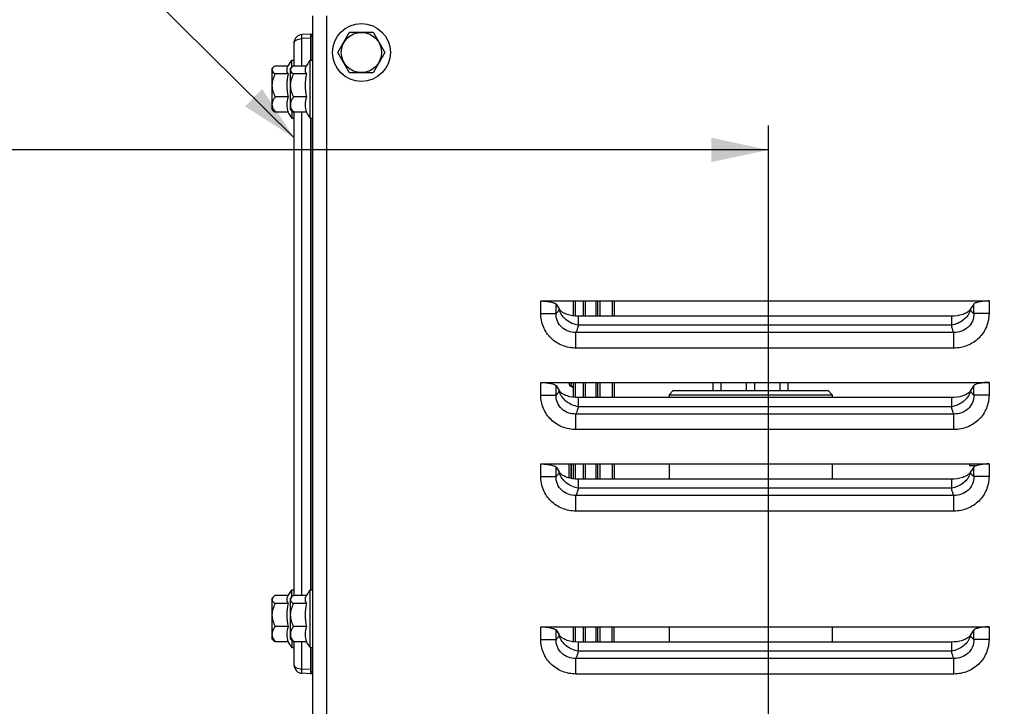
# Model space of a CAD drawing. Units: millimetres. Extents: x 0 to 594, y 0 to 420.
# Drawn here: x 171 to 231, y 315 to 357 of the extents above; entities that cross this region are included whole.
import ezdxf

# ---------------------------------------------------------------- set-up
doc = ezdxf.new("R2010")
doc.units = ezdxf.units.MM
doc.header["$LTSCALE"] = 32.67
doc.layers.get('0').update_dxf_attribs({"linetype": 'CONTINUOUS'})
for name, color, linetype in [('7_ALL_FEATURES', 7, 'CONTINUOUS'), ('AXES', 7, 'CONTINUOUS'), ('SOLIDES', 7, 'CONTINUOUS')]:
    doc.layers.add(name, color=color, linetype=linetype)
doc.styles.get("Standard").update_dxf_attribs({"font": 'txt', "width": 0.85})
doc.dimstyles.new('DIMSTYLE_1', dxfattribs={"dimtxt": 3.5, "dimasz": 3.5, "dimexe": 1.5, "dimexo": 1, "dimgap": 0.875, "dimtad": 1, "dimdec": 4, "dimlfac": 4, "dimtxsty": 'STANDARD', "dimblk": '_FILLED', "dimblk1": '_FILLED', "dimblk2": '_FILLED', "dimcen": 0.09, "dimclrt": 5, "dimadec": 0, "dimazin": 0, "dimtp": 0.8, "dimtm": 0.8, "dimtfac": 1, "dimtdec": 4, "dimtofl": 0, "dimtmove": 0, "dimatfit": 3, "dimldrblk": '_FILLED', "dimfxl": 1, "dimtolj": 1, "dimarcsym": 0})
doc.dimstyles.new('DIMSTYLE_2', dxfattribs={"dimtxt": 3.5, "dimasz": 3.5, "dimexe": 1.5, "dimexo": 1, "dimgap": 0.875, "dimtad": 1, "dimdec": 4, "dimlfac": 4, "dimtxsty": 'STANDARD', "dimblk": '_FILLED', "dimblk1": '_FILLED', "dimblk2": '_FILLED', "dimcen": 0.09, "dimclrt": 5, "dimadec": 0, "dimazin": 0, "dimtp": 0.0001, "dimtm": 0.0001, "dimtfac": 1, "dimtdec": 4, "dimtofl": 0, "dimtmove": 0, "dimatfit": 3, "dimldrblk": '_FILLED', "dimfxl": 1, "dimtolj": 1, "dimarcsym": 0})
doc.dimstyles.get("Standard").update_dxf_attribs({"dimtxt": 3.5, "dimasz": 3.5, "dimexe": 1.5, "dimexo": 1, "dimtad": 1, "dimdec": 4, "dimtxsty": 'STANDARD', "dimblk": '_FILLED', "dimblk1": '_FILLED', "dimblk2": '_FILLED', "dimcen": 0.09, "dimclrt": 5, "dimadec": 0, "dimazin": 0, "dimtol": 1, "dimtp": 0.0001, "dimtm": 0.0001, "dimtfac": 1, "dimtdec": 4, "dimtofl": 0, "dimtmove": 0, "dimatfit": 3, "dimldrblk": '_FILLED', "dimfxl": 1, "dimtolj": 1, "dimarcsym": 0})

# ---------------------------------------------------------------- blocks, each defined once
blk = doc.blocks.new('_FILLED')
at = {"color": 0, "linetype": 'BYBLOCK'}
blk.add_solid([(0, 0), (-1, 0.214), (-1, -0.214)], dxfattribs=at)
blk = doc.blocks.new('*D0')
at = {"color": 2, "linetype": 'CONTINUOUS'}
for p, q in [((102.27, 349.951), (102.27, 350.576)), ((216.483, 349.951), (216.483, 350.576)), ((102.27, 305.373), (102.27, 349.951)), ((216.483, 243.986), (216.483, 349.951)), ((102.27, 349.076), (159.376, 349.076)), ((216.483, 349.076), (159.376, 349.076))]:
    blk.add_line(p, q, dxfattribs=at)
at = {"color": 2, "linetype": 'CONTINUOUS', "xscale": 3.5, "yscale": 3.5, "zscale": 3.5, "rotation": 180}
blk.add_blockref('_FILLED', (102.27, 349.076), dxfattribs=at)
at = {"color": 2, "linetype": 'CONTINUOUS', "xscale": 3.5, "yscale": 3.5, "zscale": 3.5}
blk.add_blockref('_FILLED', (216.483, 349.076), dxfattribs=at)
at = {"color": 5, "linetype": 'CONTINUOUS', "insert": (159.376, 353.451), "char_height": 3.5, "width": 8.925, "attachment_point": 2, "line_spacing_factor": 0.9}
blk.add_mtext('Xg', dxfattribs=at)
blk = doc.blocks.new('*D16')
at = {"color": 2, "linetype": 'CONTINUOUS'}
for p, q in [((102.27, 305.373), (102.27, 390.842)), ((325.27, 242.113), (325.27, 390.842)), ((102.27, 389.342), (213.77, 389.342)), ((325.27, 389.342), (213.77, 389.342))]:
    blk.add_line(p, q, dxfattribs=at)
at = {"color": 2, "linetype": 'CONTINUOUS', "xscale": 3.5, "yscale": 3.5, "zscale": 3.5, "rotation": 180}
blk.add_blockref('_FILLED', (102.27, 389.342), dxfattribs=at)
at = {"color": 2, "linetype": 'CONTINUOUS', "xscale": 3.5, "yscale": 3.5, "zscale": 3.5}
blk.add_blockref('_FILLED', (325.27, 389.342), dxfattribs=at)
at = {"color": 5, "linetype": 'CONTINUOUS', "insert": (213.77, 393.717), "char_height": 3.5, "width": 13.3875, "attachment_point": 2, "line_spacing_factor": 0.9}
blk.add_mtext('892', dxfattribs=at)
blk = doc.blocks.new('*D20')
at = {"color": 2, "linetype": 'CONTINUOUS'}
for p, q in [((102.27, 305.373), (102.27, 381.716)), ((312.02, 361.806), (312.02, 381.716)), ((102.27, 380.216), (207.145, 380.216)), ((312.02, 380.216), (207.145, 380.216))]:
    blk.add_line(p, q, dxfattribs=at)
at = {"color": 2, "linetype": 'CONTINUOUS', "xscale": 3.5, "yscale": 3.5, "zscale": 3.5, "rotation": 180}
blk.add_blockref('_FILLED', (102.27, 380.216), dxfattribs=at)
at = {"color": 2, "linetype": 'CONTINUOUS', "xscale": 3.5, "yscale": 3.5, "zscale": 3.5}
blk.add_blockref('_FILLED', (312.02, 380.216), dxfattribs=at)
at = {"color": 5, "linetype": 'CONTINUOUS', "insert": (207.145, 384.591), "char_height": 3.5, "width": 13.3875, "attachment_point": 2, "line_spacing_factor": 0.9}
blk.add_mtext('839', dxfattribs=at)

msp = doc.modelspace()

# ---------------------------------------------------------------- linework, layer by layer
at = {"layer": '7_ALL_FEATURES', "color": 7, "linetype": 'CONTINUOUS'}
for p, q in [((210.394695, 334.056466), (210.394695, 333.873207)), ((220.394695, 334.056466), (220.394695, 333.873207)), ((210.394695, 329.806466), (210.394695, 328.873207)), ((220.394695, 329.806466), (220.394695, 328.873207)), ((210.394695, 319.806466), (210.394695, 318.873207)), ((220.394695, 319.806466), (220.394695, 318.873207))]:
    msp.add_line(p, q, dxfattribs=at)
at = {"layer": 'AXES', "color": 7, "linetype": 'CONTINUOUS'}
for p, q in [((190.076319, 355.056466), (190.798007, 356.306466)), ((190.798007, 356.306466), (192.241383, 356.306466)), ((192.241383, 356.306466), (192.96307, 355.056466)), ((187.244695, 354.140879), (187.244695, 354.581466)), ((187.244695, 354.581466), (187.394695, 354.581466)), ((188.369695, 351.031466), (188.369695, 354.581466)), ((188.369695, 354.581466), (188.519695, 354.581466)), ((190.798007, 353.806466), (190.076319, 355.056466)), ((192.96307, 355.056466), (192.241383, 353.806466)), ((186.019695, 354.041509), (186.110039, 354.131853)), ((186.019695, 354.041396), (186.019695, 351.571537)), ((187.0288, 354.225292), (186.228028, 354.225292)), ((187.144695, 354.041509), (187.235039, 354.131853)), ((187.144695, 354.041396), (187.144695, 351.571537)), ((188.1538, 354.225292), (187.353028, 354.225292)), ((187.033498, 353.745444), (186.228028, 353.745444)), ((188.158498, 353.745444), (187.353028, 353.745444)), ((192.241383, 353.806466), (190.798007, 353.806466)), ((187.033498, 352.326618), (186.228028, 352.326618)), ((188.158498, 352.326618), (187.353028, 352.326618)), ((186.019695, 351.571424), (186.110039, 351.48108)), ((187.144695, 351.571424), (187.235039, 351.48108)), ((187.033498, 351.387641), (186.228028, 351.387641)), ((187.244695, 351.472054), (187.244695, 351.031466)), ((187.244695, 351.031466), (187.394695, 351.031466)), ((188.158498, 351.387641), (187.353028, 351.387641)), ((188.369695, 351.031466), (188.519695, 351.031466)), ((213.087884, 334.306466), (213.087884, 334.806466)), ((213.587884, 334.306466), (213.587884, 334.806466)), ((215.144695, 334.306466), (215.144695, 334.806466)), ((215.644695, 334.306466), (215.644695, 334.806466)), ((217.201505, 334.306466), (217.201505, 334.806466)), ((217.701505, 334.306466), (217.701505, 334.806466)), ((187.244695, 321.640879), (187.244695, 322.081466)), ((187.244695, 322.081466), (187.394695, 322.081466)), ((188.369695, 318.531466), (188.369695, 322.081466)), ((188.369695, 322.081466), (188.519695, 322.081466)), ((186.019695, 321.541509), (186.110039, 321.631853)), ((186.019695, 321.541396), (186.019695, 319.071537)), ((187.0288, 321.725292), (186.228028, 321.725292)), ((187.144695, 321.541509), (187.235039, 321.631853)), ((187.144695, 321.541396), (187.144695, 319.071537)), ((188.1538, 321.725292), (187.353028, 321.725292)), ((187.033498, 321.245444), (186.228028, 321.245444)), ((188.158498, 321.245444), (187.353028, 321.245444)), ((187.033498, 319.826618), (186.228028, 319.826618)), ((188.158498, 319.826618), (187.353028, 319.826618)), ((186.019695, 319.071424), (186.110039, 318.98108)), ((187.144695, 319.071424), (187.235039, 318.98108)), ((187.244695, 318.972054), (187.244695, 318.531466)), ((187.033498, 318.887641), (186.228028, 318.887641)), ((187.244695, 318.531466), (187.394695, 318.531466)), ((188.158498, 318.887641), (187.353028, 318.887641)), ((188.369695, 318.531466), (188.519695, 318.531466))]:
    msp.add_line(p, q, dxfattribs=at)
at = {"layer": 'AXES', "color": 9, "linetype": 'CONTINUOUS'}
for p, q in [((202.519487, 339.03637), (203.45918, 339.03637)), ((230.019902, 339.036371), (229.08021, 339.036371)), ((227.716496, 338.313257), (204.822894, 338.313245)), ((227.867817, 337.869671), (204.67157, 337.869671)), ((204.671571, 336.91445), (204.671572, 337.869671)), ((227.867817, 336.91445), (227.867815, 337.869671)), ((227.867817, 336.914451), (204.671571, 336.914451)), ((202.519487, 334.03637), (203.45918, 334.03637)), ((230.019902, 334.036371), (229.08021, 334.036371)), ((227.867817, 332.869671), (204.67157, 332.869671)), ((204.671571, 331.91445), (204.671572, 332.869671)), ((227.716496, 333.313257), (204.822894, 333.313245)), ((227.867817, 331.91445), (227.867815, 332.869671)), ((227.867817, 331.914451), (204.671571, 331.914451)), ((202.519487, 329.03637), (203.45918, 329.03637)), ((230.019902, 329.036371), (229.08021, 329.036371)), ((227.716496, 328.313257), (204.822894, 328.313245)), ((227.867817, 327.869671), (204.67157, 327.869671)), ((204.671571, 326.91445), (204.671572, 327.869671)), ((227.867817, 326.91445), (227.867815, 327.869671)), ((227.867817, 326.914451), (204.671571, 326.914451)), ((202.519487, 319.03637), (203.45918, 319.03637)), ((230.019902, 319.036371), (229.08021, 319.036371)), ((227.716496, 318.313257), (204.822894, 318.313245)), ((227.867817, 317.869671), (204.67157, 317.869671)), ((204.671571, 316.91445), (204.671572, 317.869671)), ((227.867817, 316.91445), (227.867815, 317.869671)), ((227.867817, 316.914451), (204.671571, 316.914451))]:
    msp.add_line(p, q, dxfattribs=at)
at = {"layer": 'AXES', "color": 7, "linetype": 'CONTINUOUS'}
for radius in [1.775, 1.235042]:
    msp.add_circle((191.519695, 355.056466), radius, dxfattribs=at)
for centre, radius, start, end in [((189.665866, 352.806466), 3.002115, 143.75425028, 153.8013851), ((190.790866, 352.806466), 3.002115, 143.75425028, 153.8013851), ((189.589186, 353.034149), 2.652825, 164.44714379, 179.95936064), ((190.714186, 353.034149), 2.652825, 164.44714379, 179.95936064), ((189.589186, 353.037912), 2.652825, 180.04063936, 195.55285621), ((190.714186, 353.037912), 2.652825, 180.04063936, 195.55285621), ((189.665866, 352.806466), 3.002115, 208.33317093, 216.24574972), ((190.790866, 352.806466), 3.002115, 208.33317093, 216.24574972), ((189.665866, 320.306466), 3.002115, 143.75425028, 153.8013851), ((190.790866, 320.306466), 3.002115, 143.75425028, 153.8013851), ((189.589186, 320.534149), 2.652825, 164.44714379, 179.95936064), ((190.714186, 320.534149), 2.652825, 164.44714379, 179.95936064), ((189.589186, 320.537912), 2.652825, 180.04063936, 195.55285621), ((190.714186, 320.537912), 2.652825, 180.04063936, 195.55285621), ((189.665866, 320.306466), 3.002115, 208.33317093, 216.24574972), ((190.790866, 320.306466), 3.002115, 208.33317093, 216.24574972)]:
    msp.add_arc(centre, radius, start, end, dxfattribs=at)
at = {"layer": 'AXES', "color": 9, "linetype": 'CONTINUOUS'}
for centre, radius, start, end in [((204.548328, 339.519235), 0.929909, 194.55914852, 194.80554913), ((204.566191, 339.524074), 0.948416, 194.81239182, 197.13558276), ((227.97324, 339.524077), 0.948376, 342.86357646, 345.18681258), ((227.991105, 339.519238), 0.929868, 345.19365642, 345.44006268), ((204.548328, 334.519235), 0.929909, 194.55914853, 194.80554913), ((204.566191, 334.524074), 0.948416, 194.81239182, 197.13558276), ((227.97324, 334.524077), 0.948376, 342.86357646, 345.18681258), ((227.991105, 334.519238), 0.929868, 345.19365642, 345.44006267), ((204.548328, 329.519235), 0.929909, 194.55914853, 194.80554913), ((204.566191, 329.524074), 0.948416, 194.81239182, 197.13558276), ((227.97324, 329.524077), 0.948376, 342.86357646, 345.18681258), ((227.991105, 329.519238), 0.929868, 345.19365642, 345.44006268), ((204.548328, 319.519235), 0.929909, 194.55914853, 194.80554913), ((204.566191, 319.524074), 0.948416, 194.81239182, 197.13558276), ((227.97324, 319.524077), 0.948376, 342.86357646, 345.18681258), ((227.991105, 319.519238), 0.929868, 345.19365642, 345.44006268)]:
    msp.add_arc(centre, radius, start, end, dxfattribs=at)
at = {"layer": 'AXES', "color": 7, "linetype": 'CONTINUOUS'}
for points, knots in [([(186.035577, 354.000718), (186.033156, 353.978531), (186.042588, 353.91478), (186.115732, 353.825616), (186.186885, 353.7728), (186.228028, 353.745444)], [0, 0, 0, 0, 0.200791848, 0.555488044, 1, 1, 1, 1]), ([(186.110032, 354.131853), (186.099872, 354.121681), (186.065815, 354.084537), (186.039521, 354.036856), (186.035577, 354.000718)], [0, 0, 0, 0, 0.283409204, 1, 1, 1, 1]), ([(186.228028, 354.225292), (186.216868, 354.217872), (186.17553, 354.189415), (186.136043, 354.157897), (186.110032, 354.131853)], [0, 0, 0, 0, 0.266924426, 1, 1, 1, 1]), ([(186.972164, 354.131853), (186.95716, 354.101366), (186.935303, 354.037371), (186.934682, 353.897318), (186.988202, 353.80037), (187.033498, 353.745444)], [0, 0, 0, 0, 0.246849797, 0.482781132, 1, 1, 1, 1]), ([(187.160577, 354.000718), (187.158156, 353.978531), (187.167588, 353.91478), (187.240732, 353.825616), (187.311885, 353.7728), (187.353028, 353.745444)], [0, 0, 0, 0, 0.200791848, 0.555488044, 1, 1, 1, 1]), ([(187.235032, 354.131853), (187.224872, 354.121681), (187.190815, 354.084537), (187.164521, 354.036856), (187.160577, 354.000718)], [0, 0, 0, 0, 0.283409204, 1, 1, 1, 1]), ([(187.353028, 354.225292), (187.341868, 354.217872), (187.30053, 354.189415), (187.261043, 354.157897), (187.235032, 354.131853)], [0, 0, 0, 0, 0.266924426, 1, 1, 1, 1]), ([(188.097164, 354.131853), (188.08216, 354.101366), (188.060303, 354.037371), (188.059682, 353.897318), (188.113202, 353.80037), (188.158498, 353.745444)], [0, 0, 0, 0, 0.246849797, 0.482781132, 1, 1, 1, 1]), ([(186.228028, 353.745444), (186.171985, 353.635264), (186.074565, 353.406799), (186.014859, 353.036031), (186.074564, 352.665263), (186.171985, 352.436798), (186.228028, 352.326618)], [0, 0, 0, 0, 0.250399453, 0.499999954, 0.749600139, 1, 1, 1, 1]), ([(187.353028, 353.745444), (187.296985, 353.635264), (187.199565, 353.406799), (187.139859, 353.036031), (187.199564, 352.665263), (187.296985, 352.436798), (187.353028, 352.326618)], [0, 0, 0, 0, 0.250399453, 0.499999954, 0.749600139, 1, 1, 1, 1]), ([(186.228028, 352.326618), (186.180694, 352.265033), (186.096651, 352.139242), (186.023737, 351.925205), (186.043258, 351.701416), (186.108032, 351.568402), (186.146958, 351.504713)], [0, 0, 0, 0, 0.262330864, 0.508085724, 0.747906738, 1, 1, 1, 1]), ([(187.353028, 352.326618), (187.305694, 352.265033), (187.221651, 352.139242), (187.148737, 351.925205), (187.168258, 351.701416), (187.233032, 351.568402), (187.271958, 351.504713)], [0, 0, 0, 0, 0.262330864, 0.508085724, 0.747906738, 1, 1, 1, 1]), ([(186.228028, 351.387641), (186.216868, 351.395061), (186.17553, 351.423518), (186.136043, 351.455036), (186.110032, 351.481079)], [0, 0, 0, 0, 0.266924426, 1, 1, 1, 1]), ([(187.353028, 351.387641), (187.341868, 351.395061), (187.30053, 351.423518), (187.261043, 351.455036), (187.235032, 351.481079)], [0, 0, 0, 0, 0.266924426, 1, 1, 1, 1]), ([(186.035577, 321.500718), (186.033156, 321.478531), (186.042588, 321.41478), (186.115732, 321.325616), (186.186885, 321.2728), (186.228028, 321.245444)], [0, 0, 0, 0, 0.200791848, 0.555488044, 1, 1, 1, 1]), ([(186.110032, 321.631853), (186.099872, 321.621681), (186.065815, 321.584537), (186.039521, 321.536856), (186.035577, 321.500718)], [0, 0, 0, 0, 0.283409204, 1, 1, 1, 1]), ([(186.228028, 321.725292), (186.216868, 321.717872), (186.17553, 321.689415), (186.136043, 321.657897), (186.110032, 321.631853)], [0, 0, 0, 0, 0.266924426, 1, 1, 1, 1]), ([(186.972164, 321.631853), (186.95716, 321.601366), (186.935303, 321.537371), (186.934682, 321.397318), (186.988202, 321.30037), (187.033498, 321.245444)], [0, 0, 0, 0, 0.246849797, 0.482781132, 1, 1, 1, 1]), ([(187.160577, 321.500718), (187.158156, 321.478531), (187.167588, 321.41478), (187.240732, 321.325616), (187.311885, 321.2728), (187.353028, 321.245444)], [0, 0, 0, 0, 0.200791848, 0.555488044, 1, 1, 1, 1]), ([(187.235032, 321.631853), (187.224872, 321.621681), (187.190815, 321.584537), (187.164521, 321.536856), (187.160577, 321.500718)], [0, 0, 0, 0, 0.283409204, 1, 1, 1, 1]), ([(187.353028, 321.725292), (187.341868, 321.717872), (187.30053, 321.689415), (187.261043, 321.657897), (187.235032, 321.631853)], [0, 0, 0, 0, 0.266924426, 1, 1, 1, 1]), ([(188.097164, 321.631853), (188.08216, 321.601366), (188.060303, 321.537371), (188.059682, 321.397318), (188.113202, 321.30037), (188.158498, 321.245444)], [0, 0, 0, 0, 0.246849797, 0.482781132, 1, 1, 1, 1]), ([(186.228028, 321.245444), (186.171985, 321.135264), (186.074565, 320.906799), (186.014859, 320.536031), (186.074564, 320.165263), (186.171985, 319.936798), (186.228028, 319.826618)], [0, 0, 0, 0, 0.250399453, 0.499999954, 0.749600139, 1, 1, 1, 1]), ([(187.353028, 321.245444), (187.296985, 321.135264), (187.199565, 320.906799), (187.139859, 320.536031), (187.199564, 320.165263), (187.296985, 319.936798), (187.353028, 319.826618)], [0, 0, 0, 0, 0.250399453, 0.499999954, 0.749600139, 1, 1, 1, 1]), ([(186.228028, 319.826618), (186.180694, 319.765033), (186.096651, 319.639242), (186.023737, 319.425205), (186.043258, 319.201416), (186.108032, 319.068402), (186.146958, 319.004713)], [0, 0, 0, 0, 0.262330864, 0.508085724, 0.747906738, 1, 1, 1, 1]), ([(187.353028, 319.826618), (187.305694, 319.765033), (187.221651, 319.639242), (187.148737, 319.425205), (187.168258, 319.201416), (187.233032, 319.068402), (187.271958, 319.004713)], [0, 0, 0, 0, 0.262330864, 0.508085724, 0.747906738, 1, 1, 1, 1]), ([(186.228028, 318.887641), (186.216868, 318.895061), (186.17553, 318.923518), (186.136043, 318.955036), (186.110032, 318.981079)], [0, 0, 0, 0, 0.266924426, 1, 1, 1, 1]), ([(187.353028, 318.887641), (187.341868, 318.895061), (187.30053, 318.923518), (187.261043, 318.955036), (187.235032, 318.981079)], [0, 0, 0, 0, 0.266924426, 1, 1, 1, 1])]:
    msp.add_open_spline(points, degree=3, knots=knots, dxfattribs=at)
for points in [[(187.033498, 352.326618), (186.971435, 352.179351), (186.901288, 351.857129), (186.971435, 351.534908), (187.033498, 351.387641)], [(188.158498, 352.326618), (188.096435, 352.179351), (188.026288, 351.857129), (188.096435, 351.534908), (188.158498, 351.387641)], [(186.146958, 351.504713), (186.171711, 351.464211), (186.199102, 351.425276), (186.228028, 351.387641)], [(187.271958, 351.504713), (187.296711, 351.464211), (187.324102, 351.425276), (187.353028, 351.387641)], [(187.033498, 319.826618), (186.971435, 319.679351), (186.901288, 319.357129), (186.971435, 319.034908), (187.033498, 318.887641)], [(188.158498, 319.826618), (188.096435, 319.679351), (188.026288, 319.357129), (188.096435, 319.034908), (188.158498, 318.887641)], [(186.146958, 319.004713), (186.171711, 318.964211), (186.199102, 318.925276), (186.228028, 318.887641)], [(187.271958, 319.004713), (187.296711, 318.964211), (187.324102, 318.925276), (187.353028, 318.887641)]]:
    msp.add_open_spline(points, degree=3, dxfattribs=at)
at = {"layer": 'AXES', "color": 9, "linetype": 'CONTINUOUS'}
for points, knots in [([(204.671571, 336.914451), (204.393173, 336.914453), (203.830424, 337.020688), (203.112527, 337.486944), (202.629456, 338.194856), (202.519488, 338.758111), (202.519487, 339.03637)], [0, 0, 0, 0, 0.250092409, 0.500094561, 0.750032873, 1, 1, 1, 1]), ([(204.671573, 337.869677), (204.515298, 337.865415), (204.197567, 337.915395), (203.786385, 338.166095), (203.507624, 338.560333), (203.451089, 338.880496), (203.45918, 339.03637)], [0, 0, 0, 0, 0.249972611, 0.500135253, 0.750426165, 1, 1, 1, 1]), ([(203.522942, 339.088201), (203.517856, 339.082928), (203.498287, 339.063713), (203.476432, 339.046699), (203.45918, 339.03637)], [0, 0, 0, 0, 0.267027118, 1, 1, 1, 1]), ([(203.648279, 339.285475), (203.639161, 339.265232), (203.605002, 339.195126), (203.561747, 339.128433), (203.522942, 339.088201)], [0, 0, 0, 0, 0.284277176, 1, 1, 1, 1]), ([(204.822896, 338.313247), (204.689595, 338.336966), (204.427803, 338.419788), (203.984934, 338.687186), (203.732173, 339.010051), (203.659875, 339.244638)], [0, 0, 0, 0, 0.26228923, 0.524460388, 1, 1, 1, 1]), ([(228.879514, 339.24464), (228.807214, 339.010058), (228.55445, 338.687198), (228.111579, 338.419819), (227.849796, 338.336976), (227.716496, 338.313257)], [0, 0, 0, 0, 0.475537654, 0.737710027, 1, 1, 1, 1]), ([(229.08021, 339.036371), (229.088307, 338.880513), (229.031773, 338.560365), (228.753043, 338.166123), (228.341849, 337.915401), (228.024102, 337.865419), (227.867813, 337.86968)], [0, 0, 0, 0, 0.249548275, 0.499841575, 0.750005363, 1, 1, 1, 1]), ([(230.019902, 339.036371), (230.019902, 338.758112), (229.909933, 338.194856), (229.426863, 337.486943), (228.708963, 337.020689), (228.146214, 336.914455), (227.867817, 336.914451)], [0, 0, 0, 0, 0.249967228, 0.499905476, 0.749907633, 1, 1, 1, 1]), ([(229.016448, 339.088201), (229.004667, 339.100414), (228.953977, 339.160084), (228.916228, 339.229708), (228.891111, 339.285476)], [0, 0, 0, 0, 0.217181063, 1, 1, 1, 1]), ([(229.08021, 339.036371), (229.074694, 339.039674), (229.051711, 339.054698), (229.031032, 339.073082), (229.016448, 339.088201)], [0, 0, 0, 0, 0.234340878, 1, 1, 1, 1]), ([(204.822894, 338.313245), (204.805852, 338.237529), (204.771411, 338.103612), (204.723852, 337.97327), (204.697558, 337.918688)], [0, 0, 0, 0, 0.561596424, 1, 1, 1, 1]), ([(227.841832, 337.918688), (227.815534, 337.973269), (227.767974, 338.103616), (227.733546, 338.237539), (227.716496, 338.313257)], [0, 0, 0, 0, 0.438395884, 1, 1, 1, 1]), ([(204.697558, 337.918688), (204.69545, 337.914314), (204.687274, 337.897723), (204.678482, 337.88143), (204.67157, 337.869671)], [0, 0, 0, 0, 0.262528221, 1, 1, 1, 1]), ([(227.867817, 337.869671), (227.86559, 337.87346), (227.856409, 337.889517), (227.847953, 337.905984), (227.841832, 337.918688)], [0, 0, 0, 0, 0.237574044, 1, 1, 1, 1]), ([(204.671571, 331.914451), (204.393173, 331.914453), (203.830424, 332.020688), (203.112527, 332.486944), (202.629456, 333.194856), (202.519488, 333.758111), (202.519487, 334.03637)], [0, 0, 0, 0, 0.250092409, 0.500094561, 0.750032873, 1, 1, 1, 1]), ([(204.671573, 332.869677), (204.515298, 332.865415), (204.197567, 332.915395), (203.786385, 333.166095), (203.507624, 333.560333), (203.451089, 333.880496), (203.45918, 334.03637)], [0, 0, 0, 0, 0.249972611, 0.500135253, 0.750426165, 1, 1, 1, 1]), ([(203.522942, 334.088201), (203.517856, 334.082928), (203.498287, 334.063713), (203.476432, 334.046699), (203.45918, 334.03637)], [0, 0, 0, 0, 0.267027118, 1, 1, 1, 1]), ([(203.648279, 334.285475), (203.639161, 334.265232), (203.605002, 334.195126), (203.561747, 334.128433), (203.522942, 334.088201)], [0, 0, 0, 0, 0.284277176, 1, 1, 1, 1]), ([(204.822896, 333.313247), (204.689595, 333.336966), (204.427803, 333.419788), (203.984934, 333.687186), (203.732173, 334.010051), (203.659875, 334.244638)], [0, 0, 0, 0, 0.26228923, 0.524460388, 1, 1, 1, 1]), ([(228.879514, 334.24464), (228.807214, 334.010058), (228.55445, 333.687198), (228.111579, 333.419819), (227.849796, 333.336976), (227.716496, 333.313257)], [0, 0, 0, 0, 0.475537654, 0.737710027, 1, 1, 1, 1]), ([(229.08021, 334.036371), (229.088307, 333.880513), (229.031773, 333.560365), (228.753043, 333.166123), (228.341849, 332.915401), (228.024102, 332.865419), (227.867813, 332.86968)], [0, 0, 0, 0, 0.249548275, 0.499841575, 0.750005363, 1, 1, 1, 1]), ([(230.019902, 334.036371), (230.019902, 333.758112), (229.909933, 333.194856), (229.426863, 332.486943), (228.708963, 332.020689), (228.146214, 331.914455), (227.867817, 331.914451)], [0, 0, 0, 0, 0.249967228, 0.499905476, 0.749907633, 1, 1, 1, 1]), ([(229.016448, 334.088201), (229.004667, 334.100414), (228.953977, 334.160084), (228.916228, 334.229708), (228.891111, 334.285476)], [0, 0, 0, 0, 0.217181063, 1, 1, 1, 1]), ([(229.08021, 334.036371), (229.074694, 334.039674), (229.051711, 334.054698), (229.031032, 334.073082), (229.016448, 334.088201)], [0, 0, 0, 0, 0.234340878, 1, 1, 1, 1]), ([(204.697558, 332.918688), (204.69545, 332.914314), (204.687274, 332.897723), (204.678482, 332.88143), (204.67157, 332.869671)], [0, 0, 0, 0, 0.262528221, 1, 1, 1, 1]), ([(204.822894, 333.313245), (204.805852, 333.237529), (204.771411, 333.103612), (204.723852, 332.97327), (204.697558, 332.918688)], [0, 0, 0, 0, 0.561596424, 1, 1, 1, 1]), ([(227.841832, 332.918688), (227.815534, 332.973269), (227.767974, 333.103616), (227.733546, 333.237539), (227.716496, 333.313257)], [0, 0, 0, 0, 0.438395884, 1, 1, 1, 1]), ([(227.867817, 332.869671), (227.86559, 332.87346), (227.856409, 332.889517), (227.847953, 332.905984), (227.841832, 332.918688)], [0, 0, 0, 0, 0.237574044, 1, 1, 1, 1]), ([(203.648279, 329.285475), (203.639161, 329.265232), (203.605002, 329.195126), (203.561747, 329.128433), (203.522942, 329.088201)], [0, 0, 0, 0, 0.284277176, 1, 1, 1, 1]), ([(204.822896, 328.313247), (204.689595, 328.336966), (204.427803, 328.419788), (203.984934, 328.687186), (203.732173, 329.010051), (203.659875, 329.244638)], [0, 0, 0, 0, 0.26228923, 0.524460388, 1, 1, 1, 1]), ([(228.879514, 329.24464), (228.807214, 329.010058), (228.55445, 328.687198), (228.111579, 328.419819), (227.849796, 328.336976), (227.716496, 328.313257)], [0, 0, 0, 0, 0.475537654, 0.737710027, 1, 1, 1, 1]), ([(229.016448, 329.088201), (229.004667, 329.100414), (228.953977, 329.160084), (228.916228, 329.229708), (228.891111, 329.285476)], [0, 0, 0, 0, 0.217181063, 1, 1, 1, 1]), ([(204.671571, 326.914451), (204.393173, 326.914453), (203.830424, 327.020688), (203.112527, 327.486944), (202.629456, 328.194856), (202.519488, 328.758111), (202.519487, 329.03637)], [0, 0, 0, 0, 0.250092409, 0.500094561, 0.750032873, 1, 1, 1, 1]), ([(204.671573, 327.869677), (204.515298, 327.865415), (204.197567, 327.915395), (203.786385, 328.166095), (203.507624, 328.560333), (203.451089, 328.880496), (203.45918, 329.03637)], [0, 0, 0, 0, 0.249972611, 0.500135253, 0.750426165, 1, 1, 1, 1]), ([(203.522942, 329.088201), (203.517856, 329.082928), (203.498287, 329.063713), (203.476432, 329.046699), (203.45918, 329.03637)], [0, 0, 0, 0, 0.267027118, 1, 1, 1, 1]), ([(229.08021, 329.036371), (229.088307, 328.880513), (229.031773, 328.560365), (228.753043, 328.166123), (228.341849, 327.915401), (228.024102, 327.865419), (227.867813, 327.86968)], [0, 0, 0, 0, 0.249548275, 0.499841575, 0.750005363, 1, 1, 1, 1]), ([(230.019902, 329.036371), (230.019902, 328.758112), (229.909933, 328.194856), (229.426863, 327.486943), (228.708963, 327.020689), (228.146214, 326.914455), (227.867817, 326.914451)], [0, 0, 0, 0, 0.249967228, 0.499905476, 0.749907633, 1, 1, 1, 1]), ([(229.08021, 329.036371), (229.074694, 329.039674), (229.051711, 329.054698), (229.031032, 329.073082), (229.016448, 329.088201)], [0, 0, 0, 0, 0.234340878, 1, 1, 1, 1]), ([(204.822894, 328.313245), (204.805852, 328.237529), (204.771411, 328.103612), (204.723852, 327.97327), (204.697558, 327.918688)], [0, 0, 0, 0, 0.561596424, 1, 1, 1, 1]), ([(227.841832, 327.918688), (227.815534, 327.973269), (227.767974, 328.103616), (227.733546, 328.237539), (227.716496, 328.313257)], [0, 0, 0, 0, 0.438395884, 1, 1, 1, 1]), ([(204.697558, 327.918688), (204.69545, 327.914314), (204.687274, 327.897723), (204.678482, 327.88143), (204.67157, 327.869671)], [0, 0, 0, 0, 0.262528221, 1, 1, 1, 1]), ([(227.867817, 327.869671), (227.86559, 327.87346), (227.856409, 327.889517), (227.847953, 327.905984), (227.841832, 327.918688)], [0, 0, 0, 0, 0.237574044, 1, 1, 1, 1]), ([(204.671571, 316.914451), (204.393173, 316.914453), (203.830424, 317.020688), (203.112527, 317.486944), (202.629456, 318.194856), (202.519488, 318.758111), (202.519487, 319.03637)], [0, 0, 0, 0, 0.250092409, 0.500094561, 0.750032873, 1, 1, 1, 1]), ([(204.671573, 317.869677), (204.515298, 317.865415), (204.197567, 317.915395), (203.786385, 318.166095), (203.507624, 318.560333), (203.451089, 318.880496), (203.45918, 319.03637)], [0, 0, 0, 0, 0.249972611, 0.500135253, 0.750426165, 1, 1, 1, 1]), ([(203.522942, 319.088201), (203.517856, 319.082928), (203.498287, 319.063713), (203.476432, 319.046699), (203.45918, 319.03637)], [0, 0, 0, 0, 0.267027118, 1, 1, 1, 1]), ([(203.648279, 319.285475), (203.639161, 319.265232), (203.605002, 319.195126), (203.561747, 319.128433), (203.522942, 319.088201)], [0, 0, 0, 0, 0.284277176, 1, 1, 1, 1]), ([(204.822896, 318.313247), (204.689595, 318.336966), (204.427803, 318.419788), (203.984934, 318.687186), (203.732173, 319.010051), (203.659875, 319.244638)], [0, 0, 0, 0, 0.26228923, 0.524460388, 1, 1, 1, 1]), ([(228.879514, 319.24464), (228.807214, 319.010058), (228.55445, 318.687198), (228.111579, 318.419819), (227.849796, 318.336976), (227.716496, 318.313257)], [0, 0, 0, 0, 0.475537654, 0.737710027, 1, 1, 1, 1]), ([(229.08021, 319.036371), (229.088307, 318.880513), (229.031773, 318.560365), (228.753043, 318.166123), (228.341849, 317.915401), (228.024102, 317.865419), (227.867813, 317.86968)], [0, 0, 0, 0, 0.249548275, 0.499841575, 0.750005363, 1, 1, 1, 1]), ([(230.019902, 319.036371), (230.019902, 318.758112), (229.909933, 318.194856), (229.426863, 317.486943), (228.708963, 317.020689), (228.146214, 316.914455), (227.867817, 316.914451)], [0, 0, 0, 0, 0.249967228, 0.499905476, 0.749907633, 1, 1, 1, 1]), ([(229.016448, 319.088201), (229.004667, 319.100414), (228.953977, 319.160084), (228.916228, 319.229708), (228.891111, 319.285476)], [0, 0, 0, 0, 0.217181063, 1, 1, 1, 1]), ([(229.08021, 319.036371), (229.074694, 319.039674), (229.051711, 319.054698), (229.031032, 319.073082), (229.016448, 319.088201)], [0, 0, 0, 0, 0.234340878, 1, 1, 1, 1]), ([(204.822894, 318.313245), (204.805852, 318.237529), (204.771411, 318.103612), (204.723852, 317.97327), (204.697558, 317.918688)], [0, 0, 0, 0, 0.561596424, 1, 1, 1, 1]), ([(227.841832, 317.918688), (227.815534, 317.973269), (227.767974, 318.103616), (227.733546, 318.237539), (227.716496, 318.313257)], [0, 0, 0, 0, 0.438395884, 1, 1, 1, 1]), ([(204.697558, 317.918688), (204.69545, 317.914314), (204.687274, 317.897723), (204.678482, 317.88143), (204.67157, 317.869671)], [0, 0, 0, 0, 0.262528221, 1, 1, 1, 1]), ([(227.867817, 317.869671), (227.86559, 317.87346), (227.856409, 317.889517), (227.847953, 317.905984), (227.841832, 317.918688)], [0, 0, 0, 0, 0.237574044, 1, 1, 1, 1])]:
    msp.add_open_spline(points, degree=3, knots=knots, dxfattribs=at)
at = {"layer": 'SOLIDES', "color": 3, "linetype": 'CONTINUOUS'}
for p, q in [((188.519695, 357.306466), (188.519695, 286.753366)), ((229.196558, 329.681466), (228.824444, 329.681466))]:
    msp.add_line(p, q, dxfattribs=at)
at = {"layer": 'SOLIDES', "color": 7, "linetype": 'CONTINUOUS'}
for p, q in [((189.394695, 285.283695), (189.394695, 357.306466)), ((188.394695, 356.181466), (187.868527, 356.153891)), ((188.394695, 356.181466), (188.394695, 354.581466)), ((188.444258, 356.176445), (188.519695, 356.177103)), ((187.394695, 354.225292), (187.394695, 355.654576)), ((187.394695, 321.725292), (187.394695, 351.387641)), ((188.394695, 351.031466), (188.394695, 322.081466)), ((202.519487, 339.806466), (230.019902, 339.806466)), ((203.45918, 339.616524), (203.648279, 339.316564)), ((204.519695, 339.806466), (204.519695, 338.892242)), ((205.269695, 338.873207), (205.269695, 339.806466)), ((206.019695, 338.873207), (206.019695, 339.806466)), ((207.019695, 339.806466), (207.019695, 338.873207)), ((229.08021, 339.616524), (228.891111, 339.316564)), ((227.716495, 338.873207), (204.822895, 338.873207)), ((202.519487, 334.806466), (230.019902, 334.806466)), ((203.45918, 334.616524), (203.648279, 334.316564)), ((204.269695, 334.806466), (204.269695, 334.683667)), ((204.519695, 334.806466), (204.519695, 333.892242)), ((205.269695, 333.873207), (205.269695, 334.806466)), ((206.019695, 333.873207), (206.019695, 334.806466)), ((207.019695, 334.806466), (207.019695, 333.873207)), ((229.08021, 334.616524), (228.891111, 334.316564)), ((204.392513, 334.558686), (204.396876, 334.55861)), ((210.644695, 334.306466), (210.394695, 334.056466)), ((210.394695, 334.056466), (220.394695, 334.056466)), ((210.644695, 334.306466), (220.144695, 334.306466)), ((220.144695, 334.306466), (220.394695, 334.056466)), ((227.716495, 333.873207), (204.822895, 333.873207)), ((202.519487, 329.806466), (230.019902, 329.806466)), ((204.269695, 328.939175), (204.269695, 329.806466)), ((204.519695, 329.806466), (204.519695, 328.892242)), ((205.269695, 328.873207), (205.269695, 329.806466)), ((206.019695, 328.873207), (206.019695, 329.806466)), ((207.019695, 329.806466), (207.019695, 328.873207)), ((228.824444, 329.806466), (228.824444, 329.681466)), ((203.45918, 329.616524), (203.648279, 329.316564)), ((229.08021, 329.616524), (228.891111, 329.316564)), ((227.716495, 328.873207), (204.822895, 328.873207)), ((202.519487, 319.806466), (230.019902, 319.806466)), ((203.45918, 319.616524), (203.648279, 319.316564)), ((204.519695, 319.806466), (204.519695, 318.892242)), ((205.269695, 318.873207), (205.269695, 319.806466)), ((206.019695, 318.873207), (206.019695, 319.806466)), ((207.019695, 318.873207), (207.019695, 319.806466)), ((229.08021, 319.616524), (228.891111, 319.316564)), ((187.394695, 317.458357), (187.394695, 318.887641)), ((188.394695, 318.531466), (188.394695, 316.931466)), ((227.716495, 318.873207), (204.822895, 318.873207)), ((188.394695, 316.931466), (187.868527, 316.959042)), ((188.444258, 316.936488), (188.519695, 316.93583))]:
    msp.add_line(p, q, dxfattribs=at)
at = {"layer": 'SOLIDES', "color": 9, "linetype": 'CONTINUOUS'}
for p, q in [((188.394695, 355.931809), (187.868527, 355.904234)), ((187.868527, 354.225292), (187.868527, 355.904234)), ((188.394695, 356.051449), (188.444258, 356.051449)), ((188.444258, 356.051449), (188.519695, 356.052108)), ((188.444258, 354.581466), (188.444258, 356.051449)), ((187.868527, 321.725292), (187.868527, 351.387641)), ((188.444258, 322.081466), (188.444258, 351.031466)), ((202.519487, 339.03637), (202.519487, 339.806466)), ((203.45918, 339.03637), (203.45918, 339.616524)), ((204.642513, 339.806466), (204.642513, 338.879974)), ((205.146876, 338.873207), (205.146876, 339.806466)), ((205.927047, 338.873207), (205.927047, 339.806466)), ((206.142513, 339.806466), (206.142513, 338.873207)), ((206.896876, 339.806466), (206.896876, 338.873207)), ((229.08021, 339.036371), (229.08021, 339.616524)), ((230.019902, 339.806466), (230.019902, 339.036371)), ((203.648279, 339.316564), (203.648279, 339.285475)), ((203.663, 339.285475), (203.648279, 339.285475)), ((204.822895, 338.873207), (204.822896, 338.313248)), ((227.716495, 338.873207), (227.716496, 338.313257)), ((228.87639, 339.285476), (228.891111, 339.285476)), ((228.891111, 339.285476), (228.891111, 339.316564)), ((202.519487, 334.03637), (202.519487, 334.806466)), ((203.45918, 334.03637), (203.45918, 334.616524)), ((204.642513, 334.806466), (204.642513, 333.879974)), ((205.146876, 333.873207), (205.146876, 334.806466)), ((205.927047, 333.873207), (205.927047, 334.806466)), ((206.142513, 334.806466), (206.142513, 333.873207)), ((206.896876, 334.806466), (206.896876, 333.873207)), ((229.08021, 334.036371), (229.08021, 334.616524)), ((230.019902, 334.806466), (230.019902, 334.036371)), ((203.648279, 334.316564), (203.648279, 334.285475)), ((203.663, 334.285475), (203.648279, 334.285475)), ((228.87639, 334.285476), (228.891111, 334.285476)), ((228.891111, 334.285476), (228.891111, 334.316564)), ((204.822895, 333.873207), (204.822896, 333.313248)), ((227.716495, 333.873207), (227.716496, 333.313257)), ((202.519487, 329.03637), (202.519487, 329.806466)), ((204.392513, 328.912272), (204.392513, 329.806466)), ((204.396876, 329.806466), (204.396876, 328.911476)), ((204.642513, 329.806466), (204.642513, 328.879974)), ((205.146876, 328.873207), (205.146876, 329.806466)), ((205.927047, 328.873207), (205.927047, 329.806466)), ((206.142513, 329.806466), (206.142513, 328.873207)), ((206.896876, 329.806466), (206.896876, 328.873207)), ((230.019902, 329.806466), (230.019902, 329.036371)), ((203.45918, 329.03637), (203.45918, 329.616524)), ((203.648279, 329.316564), (203.648279, 329.285475)), ((203.663, 329.285475), (203.648279, 329.285475)), ((228.87639, 329.285476), (228.891111, 329.285476)), ((228.891111, 329.285476), (228.891111, 329.316564)), ((229.08021, 329.036371), (229.08021, 329.616524)), ((204.822895, 328.873207), (204.822896, 328.313248)), ((227.716495, 328.873207), (227.716496, 328.313257)), ((202.519487, 319.03637), (202.519487, 319.806466)), ((203.45918, 319.03637), (203.45918, 319.616524)), ((204.642513, 319.806466), (204.642513, 318.879974)), ((205.146876, 318.873207), (205.146876, 319.806466)), ((205.927047, 318.873207), (205.927047, 319.806466)), ((206.142513, 319.806466), (206.142513, 318.873207)), ((206.896876, 318.873207), (206.896876, 319.806466)), ((229.08021, 319.036371), (229.08021, 319.616524)), ((230.019902, 319.806466), (230.019902, 319.036371)), ((203.648279, 319.316564), (203.648279, 319.285475)), ((203.663, 319.285475), (203.648279, 319.285475)), ((228.87639, 319.285476), (228.891111, 319.285476)), ((228.891111, 319.285476), (228.891111, 319.316564)), ((187.868527, 317.208699), (187.868527, 318.887641)), ((188.444258, 317.061483), (188.444258, 318.531466)), ((204.822895, 318.873207), (204.822896, 318.313248)), ((227.716495, 318.873207), (227.716496, 318.313257)), ((188.394695, 317.181124), (187.868527, 317.208699)), ((188.394695, 317.061483), (188.444258, 317.061483)), ((188.444258, 317.061483), (188.519695, 317.060825))]:
    msp.add_line(p, q, dxfattribs=at)
at = {"layer": 'SOLIDES', "color": 7, "linetype": 'CONTINUOUS'}
for centre, radius, start, end in [((187.894695, 355.654576), 0.5, 93, 180), ((188.444695, 356.126447), 0.05, 90.5, 172.54166667), ((204.464778, 339.684233), 0.895461, 204.24201021, 204.7307901), ((204.471463, 339.687342), 0.902834, 204.73251244, 206.43088234), ((204.0644, 339.565051), 0.489167, 214.85732677, 218.31035656), ((228.47499, 339.565051), 0.489166, 321.68973539, 325.14277416), ((228.067927, 339.687342), 0.902833, 333.56920505, 335.26750823), ((228.074612, 339.684233), 0.895461, 335.26922938, 335.75798993), ((204.394695, 334.683667), 0.125, 180, 269), ((204.464778, 334.684233), 0.895461, 204.24201021, 204.7307901), ((204.471463, 334.687342), 0.902834, 204.73251244, 206.43088234), ((204.0644, 334.565051), 0.489167, 214.85732677, 218.31035656), ((204.394695, 334.433629), 0.125, 9.57007975, 89), ((228.47499, 334.565051), 0.489166, 321.68973539, 325.14277416), ((228.067927, 334.687342), 0.902833, 333.56920505, 335.26750823), ((228.074612, 334.684233), 0.895461, 335.26922938, 335.75798993), ((204.464778, 329.684233), 0.895461, 204.24201021, 204.7307901), ((204.471463, 329.687342), 0.902834, 204.73251244, 206.43088234), ((204.0644, 329.565051), 0.489167, 214.85732677, 218.31035656), ((228.47499, 329.565051), 0.489166, 321.68973539, 325.14277416), ((228.067927, 329.687342), 0.902833, 333.56920505, 335.26750823), ((228.074612, 329.684233), 0.895461, 335.26922938, 335.75798993), ((204.464778, 319.684233), 0.895461, 204.2420102, 204.7307901), ((204.471463, 319.687342), 0.902834, 204.73251244, 206.43088234), ((204.0644, 319.565051), 0.489167, 214.85732677, 218.31035656), ((228.47499, 319.565051), 0.489166, 321.68973539, 325.14277416), ((228.067927, 319.687342), 0.902833, 333.56920505, 335.26750823), ((228.074612, 319.684233), 0.895461, 335.26922938, 335.75798993), ((187.894695, 317.458357), 0.5, 180, 267), ((188.444695, 316.986486), 0.05, 187.45833333, 269.5)]:
    msp.add_arc(centre, radius, start, end, dxfattribs=at)
at = {"layer": 'SOLIDES', "color": 9, "linetype": 'CONTINUOUS'}
for centre, radius, start, end in [((217.609129, 334.703135), 13.215864, 179.55207466, 180.00787024), ((207.175468, 334.660017), 2.781995, 180.79548568, 181.06211215)]:
    msp.add_arc(centre, radius, start, end, dxfattribs=at)
for points, knots in [([(187.394695, 355.654576), (187.394717, 355.686008), (187.425863, 355.758433), (187.532016, 355.834369), (187.68459, 355.888227), (187.803971, 355.902537), (187.868527, 355.904234)], [0, 0, 0, 0, 0.163727295, 0.379296084, 0.663614286, 1, 1, 1, 1]), ([(187.868527, 355.904234), (187.8663, 355.935979), (187.865055, 355.982216), (187.863396, 356.040897), (187.862988, 356.078434), (187.863409, 356.108514), (187.863902, 356.132767), (187.865884, 356.144434), (187.866726, 356.153797), (187.868527, 356.153891)], [0, 0, 0, 0, 0.381289696, 0.553484735, 0.704480958, 0.828507262, 0.920902953, 0.978392602, 1, 1, 1, 1]), ([(188.444258, 356.051449), (188.444203, 356.067395), (188.444112, 356.090569), (188.444123, 356.119967), (188.443967, 356.138814), (188.444372, 356.153742), (188.443456, 356.166139), (188.445214, 356.171357), (188.443457, 356.176431), (188.444258, 356.176445)], [0, 0, 0, 0, 0.382711653, 0.555553222, 0.707094058, 0.831439207, 0.923837776, 0.980756114, 1, 1, 1, 1]), ([(204.393264, 334.70132), (204.393264, 334.709365), (204.392547, 334.744391), (204.391426, 334.77941), (204.391479, 334.806395)], [0, 0, 0, 0, 0.229682175, 1, 1, 1, 1]), ([(204.391788, 334.580516), (204.391679, 334.583288), (204.391328, 334.596949), (204.393779, 334.61052), (204.393741, 334.621394)], [0, 0, 0, 0, 0.203300736, 1, 1, 1, 1]), ([(204.393452, 334.621415), (204.393381, 334.62716), (204.392629, 334.653792), (204.39297, 334.680439), (204.392921, 334.701334)], [0, 0, 0, 0, 0.215666101, 1, 1, 1, 1]), ([(204.392513, 334.558686), (204.392051, 334.558696), (204.392767, 334.561599), (204.391905, 334.564679), (204.392349, 334.572097), (204.391912, 334.577345), (204.391788, 334.580516)], [0, 0, 0, 0, 0.06348204, 0.251755324, 0.564285709, 1, 1, 1, 1]), ([(204.396876, 334.55861), (204.395773, 334.558629), (204.396287, 334.565157), (204.394558, 334.57245), (204.394568, 334.589249), (204.394085, 334.601252), (204.393951, 334.608449)], [0, 0, 0, 0, 0.066164287, 0.255842845, 0.568320471, 1, 1, 1, 1]), ([(187.868527, 317.208699), (187.803971, 317.210401), (187.684589, 317.224706), (187.532024, 317.278579), (187.425861, 317.3545), (187.394717, 317.426925), (187.394695, 317.458357)], [0, 0, 0, 0, 0.336386268, 0.620709433, 0.836272658, 1, 1, 1, 1]), ([(187.868527, 316.959042), (187.866716, 316.959137), (187.865745, 316.968453), (187.864053, 316.980199), (187.863322, 317.004404), (187.863008, 317.034505), (187.863448, 317.072033), (187.864782, 317.130731), (187.867217, 317.176903), (187.868527, 317.208699)], [0, 0, 0, 0, 0.021724894, 0.079143103, 0.171551711, 0.295566095, 0.446549296, 0.618738623, 1, 1, 1, 1]), ([(188.444258, 316.936488), (188.443457, 316.936502), (188.445214, 316.941575), (188.443456, 316.946793), (188.444372, 316.959191), (188.443967, 316.974119), (188.444123, 316.992965), (188.444112, 317.022363), (188.444203, 317.045537), (188.444258, 317.061483)], [0, 0, 0, 0, 0.01923848, 0.076153812, 0.168558265, 0.292912573, 0.444440579, 0.617265762, 1, 1, 1, 1])]:
    msp.add_open_spline(points, degree=3, knots=knots, dxfattribs=at)
at = {"layer": 'SOLIDES', "color": 7, "linetype": 'CONTINUOUS'}
for points, knots in [([(202.519487, 339.806466), (202.61398, 339.806466), (202.798435, 339.799048), (203.060419, 339.765503), (203.282301, 339.710791), (203.412236, 339.653756), (203.45918, 339.616524)], [0, 0, 0, 0, 0.292270223, 0.57047844, 0.814676449, 1, 1, 1, 1]), ([(230.019902, 339.806466), (229.92541, 339.806466), (229.740955, 339.799048), (229.478971, 339.765504), (229.257089, 339.710791), (229.127153, 339.653756), (229.08021, 339.616524)], [0, 0, 0, 0, 0.292270024, 0.570478321, 0.814676401, 1, 1, 1, 1]), ([(204.822895, 338.873207), (204.589904, 338.873207), (204.253001, 338.917461), (203.873652, 339.083651), (203.730549, 339.198488), (203.680568, 339.261806)], [0, 0, 0, 0, 0.565250829, 0.804294508, 1, 1, 1, 1]), ([(228.858822, 339.261807), (228.808841, 339.198489), (228.665738, 339.083652), (228.286389, 338.917462), (227.949486, 338.873208), (227.716495, 338.873208)], [0, 0, 0, 0, 0.195705394, 0.434749041, 1, 1, 1, 1]), ([(202.519487, 334.806466), (202.61398, 334.806466), (202.798435, 334.799048), (203.060419, 334.765503), (203.282301, 334.710791), (203.412236, 334.653756), (203.45918, 334.616524)], [0, 0, 0, 0, 0.292270223, 0.57047844, 0.814676449, 1, 1, 1, 1]), ([(230.019902, 334.806466), (229.92541, 334.806466), (229.740955, 334.799048), (229.478971, 334.765504), (229.257089, 334.710791), (229.127153, 334.653756), (229.08021, 334.616524)], [0, 0, 0, 0, 0.292270024, 0.570478321, 0.814676401, 1, 1, 1, 1]), ([(204.822895, 333.873207), (204.589904, 333.873207), (204.253001, 333.917461), (203.873652, 334.083651), (203.730549, 334.198488), (203.680568, 334.261806)], [0, 0, 0, 0, 0.565250829, 0.804294508, 1, 1, 1, 1]), ([(228.858822, 334.261807), (228.808841, 334.198489), (228.665738, 334.083652), (228.286389, 333.917462), (227.949486, 333.873208), (227.716495, 333.873208)], [0, 0, 0, 0, 0.195705394, 0.434749041, 1, 1, 1, 1]), ([(202.519487, 329.806466), (202.61398, 329.806466), (202.798435, 329.799048), (203.060419, 329.765503), (203.282301, 329.710791), (203.412236, 329.653756), (203.45918, 329.616524)], [0, 0, 0, 0, 0.292270223, 0.57047844, 0.814676449, 1, 1, 1, 1]), ([(230.019902, 329.806466), (229.92541, 329.806466), (229.740955, 329.799048), (229.478971, 329.765504), (229.257089, 329.710791), (229.127153, 329.653756), (229.08021, 329.616524)], [0, 0, 0, 0, 0.292270024, 0.570478321, 0.814676401, 1, 1, 1, 1]), ([(204.822895, 328.873207), (204.589904, 328.873207), (204.253001, 328.917461), (203.873652, 329.083651), (203.730549, 329.198488), (203.680568, 329.261806)], [0, 0, 0, 0, 0.565250829, 0.804294508, 1, 1, 1, 1]), ([(228.858822, 329.261807), (228.808841, 329.198489), (228.665738, 329.083652), (228.286389, 328.917462), (227.949486, 328.873208), (227.716495, 328.873208)], [0, 0, 0, 0, 0.195705394, 0.434749041, 1, 1, 1, 1]), ([(202.519487, 319.806466), (202.61398, 319.806466), (202.798435, 319.799048), (203.060419, 319.765503), (203.282301, 319.710791), (203.412236, 319.653756), (203.45918, 319.616524)], [0, 0, 0, 0, 0.292270223, 0.57047844, 0.814676449, 1, 1, 1, 1]), ([(230.019902, 319.806466), (229.92541, 319.806466), (229.740955, 319.799048), (229.478971, 319.765504), (229.257089, 319.710791), (229.127153, 319.653756), (229.08021, 319.616524)], [0, 0, 0, 0, 0.292270024, 0.570478321, 0.814676401, 1, 1, 1, 1]), ([(204.822895, 318.873207), (204.589904, 318.873207), (204.253001, 318.917461), (203.873652, 319.083651), (203.730549, 319.198488), (203.680568, 319.261806)], [0, 0, 0, 0, 0.565250829, 0.804294508, 1, 1, 1, 1]), ([(228.858822, 319.261807), (228.808841, 319.198489), (228.665738, 319.083652), (228.286389, 318.917462), (227.949486, 318.873208), (227.716495, 318.873208)], [0, 0, 0, 0, 0.195705394, 0.434749041, 1, 1, 1, 1])]:
    msp.add_open_spline(points, degree=3, knots=knots, dxfattribs=at)

# ---------------------------------------------------------------- dimensions: what is measured, and where the dimension line sits
at = {"color": 2, "linetype": 'CONTINUOUS'}
dim = msp.add_linear_dim(base=(102.269695, 389.342273), p1=(325.269695, 241.113266), p2=(102.269695, 304.373454), angle=180, dimstyle='DIMSTYLE_2', dxfattribs=at)
dim.commit()
dim.dimension.update_dxf_attribs({"geometry": '*D16', "text_midpoint": (213.676726, 389.342273), "dimtype": 160})
dim = msp.add_linear_dim(base=(312.019695, 380.21624), p1=(102.269695, 304.373454), p2=(312.019695, 360.806466), dimstyle='DIMSTYLE_2', dxfattribs=at)
dim.commit()
dim.dimension.update_dxf_attribs({"geometry": '*D20', "text_midpoint": (207.051726, 380.21624), "dimtype": 160})
dim = msp.add_linear_dim(base=(102.269695, 349.076491), p1=(216.482522, 242.986073), p2=(102.269695, 304.373454), angle=180, text='Xg', dimstyle='DIMSTYLE_1', dxfattribs=at)
dim.commit()
dim.dimension.update_dxf_attribs({"geometry": '*D0', "text_midpoint": (159.376102, 349.076491), "dimtype": 160})

# ---------------------------------------------------------------- leaders
msp.add_leader([(187.394695, 349.818252), (170.787962, 366.267578), (164.787962, 366.267578)], dimstyle='STANDARD', override={"dimtad": 0}, dxfattribs=at)

doc.saveas('drawing.dxf')
